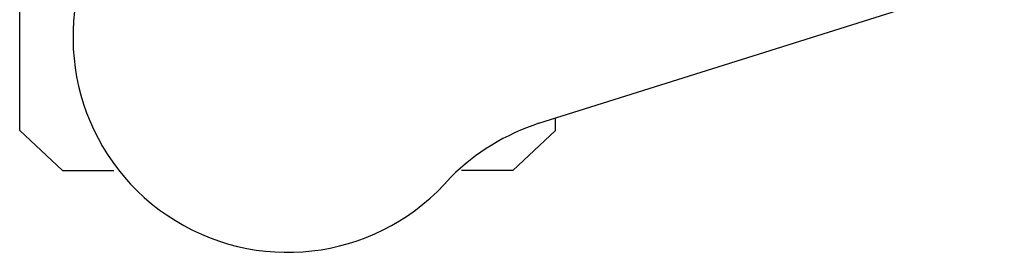
# Model space of a CAD drawing. Units: millimetres. Extents: x -1304 to 53433, y -826 to 81661.
# Drawn here: x -898 to -811, y -592 to -571 of the extents above; entities that cross this region are included whole.
import ezdxf

# ---------------------------------------------------------------- set-up
doc = ezdxf.new("R2010")
doc.units = ezdxf.units.MM
doc.header["$LTSCALE"] = 200
doc.layers.add('72_HWUS_INSERT', color=7, linetype='Continuous')
doc.layers.add('72_HWUS_ZY_D2_ANY', color=7, linetype='Continuous')

# ---------------------------------------------------------------- blocks, each defined once
blk = doc.blocks.new('72HWZY2SZT-XX-0XXMA1-SEAT')
for p, q in [((-0.1156661472305132, 0.3404710784889176), (-0.1121067109124851, 0.3442728328664089)), ((-0.1121067109124851, 0.3442728328664089), (-0.05923078384512337, 0.3442728328664089)), ((-0.1156661472305132, 0.3404710784889176), (-0.1156661472305132, 0.3359015899623046)), ((-0.1156661472305132, 0.3003619230294134), (-0.1156661472305132, 0.3049314115487505)), ((-0.1156661472305132, 0.3003619230294134), (-0.1121067109124851, 0.296560192873585)), ((-0.1114726653104299, 0.298054481507279), (-0.0929643776435114, 0.2392931215290446)), ((-0.1121067109124851, 0.296560192873585), (-0.1110019939405902, 0.296560192873585)), ((-0.1121067109124851, 0.296560192873585), (-0.1110019939405902, 0.296560192873585))]:
    blk.add_line(p, q)
for centre, radius, start, end in [((-0.103851279734954, 0.320416512869997), 0.01910828889608383, 346.5324889005046, 229.4674998043815), ((-0.1305127216328401, 0.2917909103416605), 0.02004384831190109, 18.20956095302503, 44.71543507964513)]:
    blk.add_arc(centre, radius, start, end)
blk = doc.blocks.new('72HWUS_ZY21312165947000')
blk.add_blockref('72HWZY2SZT-XX-0XXMA1-SEAT', (0, 0))
blk = doc.blocks.new('XCAD03C6FDE2F6469C1BF18EA8E5E2B47DD609')
at = {"layer": '72_HWUS_ZY_D2_ANY', "color": 7}
blk.add_blockref('72HWUS_ZY21312165947000', (0, 0), dxfattribs=at)

msp = doc.modelspace()

# ---------------------------------------------------------------- block references
at = {"layer": '72_HWUS_INSERT', "xscale": 1000, "yscale": 1000, "zscale": 1000, "rotation": 90}
msp.add_blockref('XCAD03C6FDE2F6469C1BF18EA8E5E2B47DD609', (-554.2091327990966, -468.8947757719361), dxfattribs=at)

doc.saveas('drawing.dxf')
